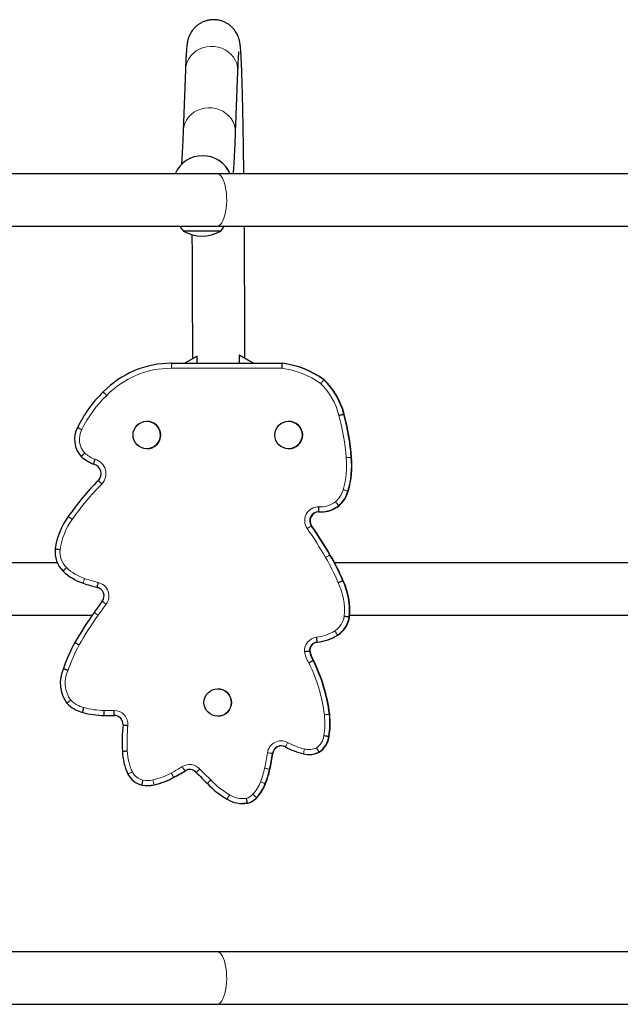
# Model space of a CAD drawing. Extents: x -69 to 690, y -51 to 571.
# Drawn here: x 347 to 362, y 199 to 224 of the extents above; entities that cross this region are included whole.
import ezdxf

# ---------------------------------------------------------------- set-up
doc = ezdxf.new("R2010")
doc.units = 0
doc.header["$LTSCALE"] = 0.125
doc.header["$MEASUREMENT"] = 0
doc.layers.add('CONTOUR', color=7, linetype='CONTINUOUS')

msp = doc.modelspace()

# ---------------------------------------------------------------- linework, layer by layer
at = {"layer": 'CONTOUR', "lineweight": 25}
for p, q in [((350.71356, 222.57557), (350.65557, 221.03577)), ((351.96964, 220.98628), (352.02763, 222.52608)), ((351.14434, 220.41732), (351.1414, 220.41732)), ((351.50437, 219.96537), (320.19187, 219.96537)), ((382.81687, 219.96537), (351.50437, 219.96537)), ((320.19187, 218.65037), (351.50437, 218.65037)), ((351.50437, 218.65037), (382.81687, 218.65037)), ((351.59812, 218.52662), (350.66062, 218.52662)), ((352.41522, 215.21412), (352.06333, 215.41732)), ((352.06333, 215.41732), (352.06333, 215.21412)), ((352.06333, 215.41732), (352.06719, 215.41732)), ((352.41915, 215.21412), (352.07022, 215.4156)), ((350.35749, 215.2142), (350.34964, 215.2142)), ((350.35356, 215.2142), (350.3771, 215.21412)), ((350.35749, 215.2142), (350.3771, 215.21412)), ((350.36925, 215.21412), (353.13558, 215.21412)), ((351.00579, 215.39039), (350.70053, 215.21412)), ((351.00579, 215.21412), (351.00579, 215.39039)), ((351.00579, 215.39039), (351.00967, 215.39039)), ((353.13558, 215.21412), (353.14343, 215.21412)), ((354.18599, 214.80205), (354.19384, 214.80205)), ((354.68401, 213.94117), (354.69187, 213.94117)), ((349.74416, 213.76112), (349.74343, 213.76112)), ((353.30139, 213.76112), (353.30065, 213.76112)), ((349.74343, 213.07352), (349.74416, 213.07352)), ((353.30065, 213.07352), (353.30139, 213.07352)), ((354.10107, 211.48959), (354.10892, 211.48959)), ((354.55712, 211.64584), (354.56498, 211.64584)), ((347.50191, 210.21537), (338.54728, 210.21537)), ((364.28828, 210.21537), (354.45356, 210.21537)), ((354.66126, 209.76598), (354.66911, 209.76598)), ((339.4175, 208.90037), (348.37202, 208.90037)), ((354.82211, 208.86404), (354.82996, 208.86404)), ((354.83242, 208.90037), (364.6672, 208.90037)), ((354.52883, 208.40402), (354.53668, 208.40402)), ((354.01169, 208.22378), (354.01955, 208.22378)), ((353.82168, 208.00495), (353.82953, 208.00495)), ((353.91779, 207.7677), (353.92564, 207.7677)), ((351.52278, 207.05792), (351.52204, 207.05792)), ((348.78477, 206.38878), (348.79263, 206.38878)), ((351.52204, 206.37032), (351.52278, 206.37032)), ((354.31066, 205.86827), (354.31851, 205.86827)), ((353.80862, 205.41081), (353.81647, 205.41081)), ((354.06191, 205.46799), (354.06976, 205.46799)), ((350.42032, 204.83929), (350.42817, 204.83929)), ((349.76169, 204.63337), (349.76955, 204.63337)), ((352.49839, 204.32796), (352.50624, 204.32796)), ((352.14741, 204.18025), (352.15527, 204.18025)), ((352.26294, 204.18957), (352.27079, 204.18957)), ((351.50437, 200.46537), (320.19187, 200.46537)), ((382.81687, 200.46537), (351.50437, 200.46537)), ((320.19187, 199.15037), (351.50437, 199.15037)), ((351.50437, 199.15037), (382.81687, 199.15037))]:
    msp.add_line(p, q, dxfattribs=at)
at = {"layer": 'CONTOUR', "lineweight": 18}
for p, q in [((353.12578, 215.08912), (350.36676, 215.08912)), ((354.87253, 212.85851), (354.88038, 212.85851)), ((354.78869, 212.01107), (354.79654, 212.01107)), ((353.86935, 211.14432), (353.8772, 211.14432)), ((354.33749, 210.40968), (354.34535, 210.40968)), ((354.3228, 206.41909), (354.33066, 206.41909)), ((352.89543, 205.43707), (352.90329, 205.43707)), ((350.70343, 205.00121), (350.71128, 205.00121)), ((352.8229, 205.04052), (352.83076, 205.04052)), ((349.92812, 204.65196), (349.93597, 204.65196)), ((352.71353, 204.67912), (352.72138, 204.67912))]:
    msp.add_line(p, q, dxfattribs=at)
at = {"layer": 'CONTOUR', "lineweight": 18, "flags": 128}
for points in [[(352.02763, 222.52608), (352.02801, 222.55082), (352.02042, 222.63918), (351.99899, 222.72565), (351.96416, 222.8084), (351.91668, 222.88565), (351.85757, 222.95577), (351.78807, 223.01726), (351.70967, 223.06881), (351.62405, 223.10932), (351.53303, 223.13792), (351.43854, 223.15401), (351.34261, 223.15725), (351.24727, 223.14756), (351.15456, 223.12515), (351.06646, 223.0905), (350.98483, 223.04435), (350.91143, 222.98768), (350.84782, 222.9217), (350.79534, 222.84782), (350.75513, 222.7676), (350.72804, 222.68277), (350.71464, 222.59512), (350.71356, 222.57557)], [(351.96964, 220.98632), (351.97002, 221.01103), (351.96244, 221.09938), (351.941, 221.18586), (351.90617, 221.2686), (351.8587, 221.34586), (351.79958, 221.41598), (351.73008, 221.47747), (351.65169, 221.52902), (351.56606, 221.56952), (351.47504, 221.59813), (351.38055, 221.61422), (351.28462, 221.61746), (351.18928, 221.60777), (351.09657, 221.58536), (351.00847, 221.55071), (350.92684, 221.50456), (350.85344, 221.44789), (350.78983, 221.38191), (350.73736, 221.30802), (350.69714, 221.22781), (350.67005, 221.14297), (350.65665, 221.05532), (350.65557, 221.03573)], [(351.50437, 218.65037), (351.52211, 218.65213), (351.55722, 218.6661), (351.5912, 218.69376), (351.62332, 218.7345), (351.65292, 218.78746), (351.67934, 218.85152), (351.70204, 218.9253), (351.72053, 219.00724), (351.7344, 219.09558), (351.74338, 219.18845), (351.74726, 219.28386), (351.74596, 219.37978), (351.73952, 219.47418), (351.72806, 219.56502), (351.71184, 219.65039), (351.69119, 219.72846), (351.66656, 219.79756), (351.63848, 219.85623), (351.60754, 219.9032), (351.57439, 219.9375), (351.53976, 219.95837), (351.50437, 219.96537), (351.50437, 219.96537)], [(351.50437, 199.15037), (351.52211, 199.15213), (351.55722, 199.1661), (351.5912, 199.19376), (351.62332, 199.2345), (351.65292, 199.28746), (351.67934, 199.35152), (351.70204, 199.4253), (351.72053, 199.50724), (351.7344, 199.59558), (351.74338, 199.68845), (351.74726, 199.78386), (351.74596, 199.87978), (351.73952, 199.97418), (351.72806, 200.06502), (351.71184, 200.15039), (351.69119, 200.22846), (351.66656, 200.29756), (351.63848, 200.35623), (351.60754, 200.4032), (351.57439, 200.4375), (351.53976, 200.45837), (351.50437, 200.46537), (351.50437, 200.46537)]]:
    msp.add_lwpolyline(points, dxfattribs=at)
at = {"layer": 'CONTOUR', "lineweight": 25, "flags": 128}
for points in [[(352.27079, 204.18957), (352.20521, 204.18198), (352.15134, 204.18026)], [(352.27079, 204.18957), (352.20521, 204.18198), (352.15527, 204.18025)]]:
    msp.add_lwpolyline(points, dxfattribs=at)
at = {"layer": 'CONTOUR', "lineweight": 25}
for centre in [(349.7434, 213.41732), (353.30063, 213.41732), (351.52201, 206.71413)]:
    msp.add_circle(centre, 0.34379, dxfattribs=at)
for centre, radius, start, end in [((351.1414, 219.66743), 0.74988, 23.410571, 156.589429), ((351.14432, 219.66741), 0.7499, 23.411346, 89.998395), ((351.23877, 219.02859), 0.76565, 209.602128, 220.965245), ((351.01997, 219.02859), 0.76565, 319.034755, 330.397872), ((351.12937, 219.34303), 0.94141, 240.137166, 299.862834), ((350.34966, 212.84702), 2.36719, 89.525882, 135.810627), ((352.85509, 212.9543), 2.27716, 54.235664, 82.924818), ((352.86295, 212.9543), 2.27716, 54.235664, 82.924818), ((352.91144, 213.49023), 1.82903, 14.27336, 45.825871), ((352.9193, 213.49023), 1.82903, 14.27336, 45.825871), ((350.81721, 212.24447), 3.12424, 133.863503, 154.104929), ((349.37358, 212.45875), 5.51346, 4.157979, 15.597223), ((349.38143, 212.45875), 5.51346, 4.157979, 15.597223), ((349.74414, 213.41734), 0.34378, 359.996346, 89.996585), ((353.30137, 213.41734), 0.34378, 359.996346, 89.996585), ((348.5675, 213.30816), 0.63639, 151.798107, 222.865552), ((349.74414, 213.41729), 0.34378, 270.003415, 0.003654), ((353.30137, 213.41729), 0.34378, 270.003415, 0.003654), ((348.75692, 213.61681), 0.98999, 228.510284, 249.547895), ((352.60141, 212.65534), 2.28019, 343.587611, 5.112026), ((352.60926, 212.65534), 2.28019, 343.587611, 5.112026), ((348.34795, 212.44766), 0.24965, 316.745735, 75.374456), ((353.05637, 207.72598), 6.41857, 134.848425, 145.354434), ((354.01444, 212.24593), 0.80908, 312.123905, 343.125518), ((354.0223, 212.24593), 0.80908, 312.123905, 343.125518), ((354.05095, 211.27028), 0.22101, 90.00613, 214.744438), ((354.0588, 211.27028), 0.22101, 91.676971, 214.744336), ((354.10106, 212.2333), 0.74371, 266.134297, 307.82287), ((354.10892, 212.23331), 0.74371, 269.6978, 307.822838), ((354.10892, 212.23331), 0.74371, 270.000332, 307.822835), ((349.24105, 210.31182), 1.8102, 144.035312, 172.03376), ((346.08489, 205.66724), 9.5182, 29.884249, 35.129909), ((346.09275, 205.66724), 9.5182, 29.884249, 35.129909), ((348.12517, 210.48933), 0.68081, 173.814015, 225.26411), ((349.21879, 207.43183), 5.92188, 23.21338, 30.189032), ((349.22664, 207.43183), 5.92188, 23.21338, 30.189032), ((348.57679, 210.98556), 1.35148, 226.470309, 251.482428), ((353.00519, 209.00532), 1.82241, 355.55378, 24.670226), ((353.01304, 209.00532), 1.82241, 355.55378, 24.670226), ((349.96435, 215.04234), 5.63898, 251.204968, 254.953138), ((348.45752, 209.38524), 0.21577, 321.922976, 78.531946), ((353.19547, 205.67348), 5.80298, 141.924517, 145.350022), ((358.36006, 202.10401), 12.08104, 145.350025, 149.601454), ((354.16424, 208.95996), 0.66483, 303.256647, 351.704456), ((354.1721, 208.95996), 0.66483, 303.256647, 351.704456), ((353.85999, 209.49098), 1.27625, 276.826517, 301.605126), ((353.86785, 209.49098), 1.27625, 276.826517, 301.605126), ((352.31301, 205.89758), 4.95026, 152.057943, 160.289365), ((354.04267, 208.00496), 0.221, 98.058751, 180.002883), ((354.05053, 208.00496), 0.221, 98.058751, 180.002883), ((354.49044, 208.13777), 0.68183, 191.233433, 212.872173), ((354.4983, 208.13777), 0.68183, 191.233433, 212.872173), ((350.16251, 205.90479), 4.19196, 7.047243, 26.385067), ((350.17037, 205.90479), 4.19196, 7.047243, 26.385067), ((348.4386, 207.20705), 0.86439, 155.380055, 216.43112), ((351.52276, 206.71414), 0.34378, 359.996346, 89.996585), ((348.33855, 207.26594), 0.82579, 223.861643, 255.870025), ((351.52276, 206.7141), 0.34378, 270.003415, 0.003654), ((348.6868, 208.44853), 2.0582, 254.505431, 269.649921), ((348.78477, 210.23387), 3.8451, 268.352464, 272.104369), ((348.79263, 210.23387), 3.8451, 269.941507, 272.104369), ((348.79263, 210.23387), 3.8451, 270, 272.104369), ((348.92458, 206.16727), 0.2241, 355.66647, 89.646246), ((352.39804, 206.18599), 1.93883, 350.568214, 6.905105), ((352.40589, 206.18599), 1.93883, 350.568214, 6.905105), ((353.0245, 205.72606), 3.89961, 173.753846, 183.406556), ((353.75302, 205.93737), 0.5619, 303.348315, 352.936441), ((353.76087, 205.93737), 0.5619, 303.348315, 352.936441), ((353.11428, 205.40643), 0.22098, 61.965826, 172.029389), ((353.12214, 205.40642), 0.22099, 90.002886, 172.027495), ((353.12214, 205.40642), 0.22099, 91.021152, 172.02746), ((354.09484, 207.20304), 1.82582, 241.303315, 256.608611), ((350.56717, 205.53954), 1.4361, 181.803284, 205.521236), ((348.52257, 206.032), 4.41315, 347.016856, 352.252502), ((348.53042, 206.032), 4.41315, 347.016856, 352.252502), ((353.80862, 206.00044), 0.58963, 256.600471, 295.440678), ((353.81647, 206.00044), 0.58963, 269.618523, 295.440597), ((353.81647, 206.00044), 0.58963, 270.000106, 295.440595), ((349.732, 205.14862), 0.51405, 206.307928, 257.890778), ((349.50963, 206.49181), 1.88684, 282.814385, 298.858773), ((349.51748, 206.49181), 1.88684, 282.814385, 298.858773), ((348.77476, 208.04502), 3.60341, 297.172223, 302.359853), ((348.78261, 208.04502), 3.60341, 297.172223, 302.359853), ((350.82165, 204.81453), 0.22096, 41.913855, 122.346371), ((350.82951, 204.81454), 0.22096, 90.000177, 122.34672), ((350.82951, 204.81454), 0.22096, 91.018503, 122.346712), ((354.83286, 208.51441), 5.23607, 222.720629, 227.016253), ((350.42222, 205.56981), 2.45833, 338.757677, 347.566714), ((350.43008, 205.56981), 2.45833, 338.757677, 347.566714), ((349.76169, 205.38747), 0.75411, 259.492367, 282.74963), ((349.76955, 205.38747), 0.75411, 269.701656, 282.749621), ((349.76955, 205.38747), 0.75411, 270.000012, 282.749621), ((352.76643, 206.08603), 2.05576, 223.000957, 240.599233), ((351.72004, 205.0463), 1.05917, 317.295724, 339.716196), ((351.72789, 205.0463), 1.05917, 317.295724, 339.716196), ((352.13459, 204.67742), 0.50446, 284.739523, 316.150744), ((352.14244, 204.67742), 0.50446, 284.739523, 316.150744), ((352.14741, 204.90082), 0.72057, 237.213567, 279.22552)]:
    msp.add_arc(centre, radius, start, end, dxfattribs=at)
at = {"layer": 'CONTOUR', "lineweight": 18}
for centre, radius, start, end in [((350.3477, 212.84699), 2.24221, 89.512832, 135.8647), ((352.85313, 212.95428), 2.15219, 54.481211, 82.722038), ((352.9095, 213.49022), 1.70403, 14.225404, 45.517927), ((350.81523, 212.24446), 2.99924, 133.822803, 154.155141), ((349.37164, 212.45875), 5.38845, 4.14682, 15.61276), ((348.56551, 213.30816), 0.51138, 151.528687, 222.189501), ((348.75495, 213.61683), 0.86501, 228.927, 249.183018), ((348.34597, 212.44766), 0.37466, 316.395443, 74.270461), ((352.59948, 212.65534), 2.15518, 343.601397, 5.139464), ((353.05439, 207.72597), 6.29357, 134.831573, 145.367706), ((354.0125, 212.24594), 0.68408, 312.518692, 343.084429), ((354.0991, 212.23333), 0.61874, 265.804949, 307.389961), ((354.049, 211.27028), 0.34601, 89.197996, 214.822895), ((349.23907, 210.31182), 1.6852, 143.987008, 171.965522), ((346.08295, 205.66724), 9.3932, 29.882217, 35.132197), ((348.12318, 210.48933), 0.55581, 174.00777, 225.132139), ((349.21685, 207.43183), 5.79688, 23.197474, 30.192312), ((348.57482, 210.98557), 1.2265, 226.533358, 251.496316), ((349.96239, 215.04237), 5.514, 251.201762, 254.917361), ((348.45554, 209.38524), 0.34077, 321.92288, 77.79628), ((353.00326, 209.00532), 1.69739, 355.700501, 24.723217), ((350.59925, 211.61953), 3.08102, 230.207637, 232.503526), ((353.19349, 205.67347), 5.67798, 141.924517, 145.350022), ((358.35808, 202.10401), 11.95604, 145.350025, 149.588562), ((350.3928, 211.66252), 3.33462, 233.764883, 235.884927), ((354.1623, 208.95997), 0.53982, 303.442712, 351.273721), ((353.85803, 209.491), 1.15127, 276.768932, 301.513173), ((354.04072, 208.00497), 0.34599, 97.806459, 182.178361), ((352.31103, 205.89758), 4.82525, 152.089648, 160.35508), ((354.4885, 208.13777), 0.80684, 190.422357, 212.344173), ((348.43661, 207.20705), 0.73937, 154.97832, 215.800653), ((350.16058, 205.90479), 4.06695, 7.04945, 26.290222), ((348.33658, 207.26595), 0.70081, 224.524101, 255.988678), ((348.68484, 208.44856), 1.93323, 254.460191, 269.691549), ((348.78281, 210.2339), 3.72013, 268.330509, 272.14071), ((348.92261, 206.16728), 0.34909, 355.282707, 90.137692), ((352.3961, 206.18599), 1.81381, 350.48285, 6.900248), ((353.02251, 205.72606), 3.77459, 173.725868, 183.433495), ((353.75107, 205.93737), 0.4369, 304.478156, 353.259447), ((353.11231, 205.40645), 0.34596, 61.83116, 172.075603), ((354.09288, 207.20306), 1.70085, 241.282203, 256.609218), ((355.65602, 205.05016), 2.01949, 165.714975, 169.249452), ((353.80666, 206.00047), 0.46466, 256.600457, 294.371332), ((350.56518, 205.53954), 1.31109, 181.727966, 205.481913), ((348.52063, 206.032), 4.28814, 347.008794, 352.255433), ((348.7728, 208.04504), 3.47843, 297.141672, 302.360339), ((350.81969, 204.81456), 0.34593, 42.0764, 122.346378), ((352.70377, 206.38014), 2.42957, 211.60739, 214.580483), ((350.42029, 205.56981), 2.33332, 338.731534, 347.581357), ((349.73003, 205.14864), 0.38906, 206.428577, 257.639966), ((349.50766, 206.49184), 1.76187, 282.814401, 298.918057), ((354.83089, 208.51442), 5.11108, 222.729316, 227.065844), ((349.75973, 205.3875), 0.62914, 259.655199, 282.736777), ((351.92187, 205.20201), 2.06824, 191.947782, 195.423602), ((352.76446, 206.08605), 1.93078, 222.872192, 240.712341), ((351.71809, 205.04631), 0.93417, 317.375394, 339.779137), ((352.14545, 204.90084), 0.5956, 236.869614, 278.632803), ((352.13263, 204.67744), 0.37947, 285.627022, 315.969613)]:
    msp.add_arc(centre, radius, start, end, dxfattribs=at)
at = {"layer": 'CONTOUR', "lineweight": 25}
for points, knots in [([(352.17704, 219.96537), (352.1768, 219.98623), (352.17558, 220.09242), (352.17324, 220.27657), (352.17, 220.51706), (352.16661, 220.74874), (352.16307, 220.97201), (352.15939, 221.18635), (352.15558, 221.39149), (352.15164, 221.58712), (352.14758, 221.77298), (352.14339, 221.94882), (352.13909, 222.1144), (352.13467, 222.26953), (352.13014, 222.41406), (352.12549, 222.54789), (352.12071, 222.67097), (352.11579, 222.78337), (352.11069, 222.88533), (352.10532, 222.97744), (352.09951, 223.06102), (352.09261, 223.14028), (352.08558, 223.20182), (352.07703, 223.25467), (352.06972, 223.29082), (352.06155, 223.3243), (352.05109, 223.36), (352.03741, 223.39885), (352.01918, 223.44188), (351.99479, 223.48948), (351.96254, 223.54113), (351.92101, 223.59522), (351.86948, 223.64914), (351.8084, 223.69965), (351.73908, 223.74393), (351.66312, 223.77991), (351.58218, 223.8062), (351.49545, 223.82241), (351.40557, 223.82682), (351.31554, 223.81867), (351.23057, 223.79926), (351.15175, 223.77014), (351.07992, 223.73286), (351.01579, 223.68912), (350.95996, 223.64081), (350.91282, 223.59014), (350.87441, 223.5395), (350.84416, 223.49109), (350.8209, 223.44629), (350.80323, 223.40563), (350.78978, 223.36881), (350.77935, 223.33499), (350.77102, 223.30295), (350.76409, 223.27116), (350.75796, 223.23731), (350.75194, 223.19661), (350.74559, 223.14232), (350.73942, 223.0738), (350.73349, 222.9911), (350.72806, 222.90049), (350.72286, 222.79869), (350.718, 222.69011), (350.71496, 222.61167), (350.71356, 222.57557)], [0, 0, 0, 0, 0.00654254, 0.03330654, 0.06007675, 0.08685433, 0.11364076, 0.14043787, 0.16724798, 0.1940741, 0.22092018, 0.24779145, 0.27469505, 0.30164088, 0.32864307, 0.3557224, 0.38291062, 0.41025844, 0.43785186, 0.46584868, 0.49457354, 0.52482935, 0.55948559, 0.574942, 0.58491392, 0.59330687, 0.60043028, 0.60676866, 0.61274, 0.6186575, 0.62473287, 0.63116394, 0.63795717, 0.64500748, 0.65221253, 0.65950747, 0.66685415, 0.67423019, 0.68227431, 0.69003639, 0.69752804, 0.70477828, 0.71180303, 0.71860602, 0.72517649, 0.73148672, 0.73750282, 0.74322946, 0.74876996, 0.75433966, 0.7601607, 0.76654789, 0.77391367, 0.78280475, 0.79404548, 0.80911016, 0.83150968, 0.86330671, 0.89190448, 0.91918359, 0.94803295, 0.97607647, 1, 1, 1, 1]), ([(352.02763, 222.52608), (352.02841, 222.54656), (352.03066, 222.60514), (352.03438, 222.69259), (352.03876, 222.78407), (352.04305, 222.86213), (352.04704, 222.92428), (352.05052, 222.97063), (352.0534, 223.00257), (352.05525, 223.02012), (352.05634, 223.02779), (352.05607, 223.0261), (352.05605, 223.02594)], [0, 0, 0, 0, 0.07237131, 0.20699282, 0.34065869, 0.47269817, 0.60222729, 0.71518414, 0.81969474, 0.91259979, 0.99167446, 1, 1, 1, 1]), ([(350.65557, 221.03577), (350.6544, 221.00498), (350.65101, 220.91623), (350.64538, 220.7785), (350.63868, 220.6267), (350.63196, 220.4872), (350.62525, 220.36082), (350.61957, 220.26221), (350.61616, 220.21071), (350.61495, 220.19249)], [0, 0, 0, 0, 0.08798111, 0.25357735, 0.41883593, 0.58358006, 0.74763218, 0.91073418, 1, 1, 1, 1]), ([(351.91716, 219.96537), (351.9175, 219.96951), (351.92067, 220.00811), (351.92633, 220.09126), (351.93417, 220.21588), (351.9417, 220.3514), (351.94904, 220.49704), (351.95623, 220.65378), (351.96309, 220.81599), (351.96752, 220.93128), (351.96964, 220.98628)], [0, 0, 0, 0, 0.01789423, 0.16701745, 0.31167494, 0.45382597, 0.59447172, 0.73414139, 0.87314369, 1, 1, 1, 1]), ([(352.20209, 215.33946), (352.20204, 215.4427), (352.20193, 215.65117), (352.20153, 215.96407), (352.20094, 216.27775), (352.20015, 216.5897), (352.19918, 216.89946), (352.19801, 217.20654), (352.19665, 217.51046), (352.19511, 217.8108), (352.19338, 218.10693), (352.19155, 218.38743), (352.19022, 218.5665), (352.18959, 218.65037)], [0, 0, 0, 0, 0.09030854, 0.18236202, 0.27441644, 0.36647238, 0.45853045, 0.55059127, 0.64265553, 0.73472397, 0.82679742, 0.91887681, 1, 1, 1, 1]), ([(350.87609, 218.44007), (350.87658, 218.36995), (350.87774, 218.20402), (350.87937, 217.93657), (350.881, 217.63919), (350.88244, 217.33776), (350.88369, 217.03297), (350.88475, 216.72526), (350.88561, 216.4151), (350.88629, 216.10299), (350.88677, 215.78941), (350.88703, 215.52882), (350.88706, 215.37283), (350.88707, 215.32184)], [0, 0, 0, 0, 0.07160688, 0.169458, 0.26731694, 0.3651825, 0.46305364, 0.56092943, 0.65880904, 0.75669171, 0.85457675, 0.95246349, 1, 1, 1, 1]), ([(353.13558, 215.21412), (353.13527, 215.21274), (353.13466, 215.20999), (353.13274, 215.1885), (353.13032, 215.15686), (353.12791, 215.1221), (353.12639, 215.09882), (353.1258, 215.08954), (353.12578, 215.08912)], [0, 0, 0, 0, 0.21416618, 0.42832611, 0.64266704, 0.85739805, 0.99362961, 1, 1, 1, 1]), ([(354.18599, 214.80205), (354.18488, 214.80099), (354.18267, 214.79888), (354.16826, 214.78239), (354.14746, 214.7581), (354.1248, 214.73136), (354.10974, 214.71344), (354.10373, 214.70628), (354.10349, 214.70599)], [0, 0, 0, 0, 0.21393574, 0.42786288, 0.64203985, 0.85677083, 0.9942587, 1, 1, 1, 1]), ([(348.65229, 214.49702), (348.65305, 214.49604), (348.65455, 214.49408), (348.66916, 214.4788), (348.69107, 214.45631), (348.71511, 214.4319), (348.73142, 214.41546), (348.73792, 214.40892), (348.73847, 214.40837)], [0, 0, 0, 0, 0.21463955, 0.42927864, 0.64393133, 0.85861371, 0.98797586, 1, 1, 1, 1]), ([(354.56128, 213.90896), (354.56219, 213.90921), (354.57109, 213.91158), (354.59353, 213.91755), (354.62685, 213.92637), (354.65794, 213.93455), (354.67935, 213.9401), (354.68246, 213.94081), (354.68401, 213.94117)], [0, 0, 0, 0, 0.01458607, 0.14134131, 0.35601937, 0.57068371, 0.78534174, 1, 1, 1, 1]), ([(348.00666, 213.6089), (348.00767, 213.60827), (348.00969, 213.60702), (348.02829, 213.59721), (348.05608, 213.58277), (348.08657, 213.56705), (348.10717, 213.55646), (348.11537, 213.55225), (348.11598, 213.55194)], [0, 0, 0, 0, 0.21462209, 0.42924355, 0.64388319, 0.85856482, 0.98939962, 1, 1, 1, 1]), ([(348.10106, 212.87523), (348.10181, 212.87622), (348.10329, 212.8782), (348.11775, 212.89361), (348.13946, 212.91628), (348.16357, 212.94115), (348.17982, 212.95779), (348.18632, 212.96441), (348.18662, 212.96472)], [0, 0, 0, 0, 0.21432219, 0.42864081, 0.64306459, 0.85774084, 0.99337872, 1, 1, 1, 1]), ([(348.41099, 212.68922), (348.41118, 212.69054), (348.41157, 212.69318), (348.4175, 212.7137), (348.42674, 212.74389), (348.43726, 212.77691), (348.44448, 212.79902), (348.44738, 212.80782), (348.44754, 212.80829)], [0, 0, 0, 0, 0.21436916, 0.4287335, 0.64323361, 0.85797909, 0.99238594, 1, 1, 1, 1]), ([(348.52978, 212.27659), (348.53055, 212.27562), (348.53209, 212.2737), (348.54694, 212.25867), (348.5692, 212.23653), (348.59352, 212.21255), (348.61004, 212.19634), (348.61663, 212.18989), (348.61727, 212.18927)], [0, 0, 0, 0, 0.214645214, 0.4292899, 0.643949421, 0.858634776, 0.98626669, 1, 1, 1, 1]), ([(354.47482, 211.74173), (354.47514, 211.74135), (354.48108, 211.73426), (354.49605, 211.71643), (354.51857, 211.68983), (354.53938, 211.66552), (354.5538, 211.64901), (354.55602, 211.6469), (354.55712, 211.64584)], [0, 0, 0, 0, 0.00758716, 0.14184332, 0.35652269, 0.57105522, 0.78552657, 1, 1, 1, 1]), ([(354.05384, 211.61625), (354.05381, 211.61564), (354.05341, 211.60642), (354.05246, 211.58321), (354.0513, 211.54865), (354.05056, 211.51696), (354.0504, 211.49543), (354.05075, 211.49266), (354.05092, 211.49128)], [0, 0, 0, 0, 0.00933471, 0.14160414, 0.35631237, 0.57091403, 0.78545595, 1, 1, 1, 1]), ([(347.77591, 211.37493), (347.77682, 211.37413), (347.77863, 211.37253), (347.79563, 211.36008), (347.82106, 211.34174), (347.84879, 211.32194), (347.86765, 211.30854), (347.87516, 211.30321), (347.87594, 211.30266)], [0, 0, 0, 0, 0.21465835, 0.42931649, 0.64398089, 0.85865892, 0.98538174, 1, 1, 1, 1]), ([(347.44832, 210.56269), (347.44947, 210.56252), (347.45177, 210.56218), (347.47256, 210.55953), (347.50359, 210.55563), (347.53752, 210.55141), (347.56049, 210.54858), (347.56963, 210.54745), (347.57041, 210.54736)], [0, 0, 0, 0, 0.214644112, 0.429287856, 0.643942381, 0.858622005, 0.987982199, 1, 1, 1, 1]), ([(347.64598, 210.00571), (347.64673, 210.0067), (347.64821, 210.00869), (347.66262, 210.02415), (347.68426, 210.04692), (347.7079, 210.0715), (347.724, 210.08813), (347.73042, 210.09474), (347.73107, 210.09541)], [0, 0, 0, 0, 0.21466045, 0.42932073, 0.64398591, 0.8586626, 0.98548373, 1, 1, 1, 1]), ([(354.54506, 209.71523), (354.54589, 209.7156), (354.55431, 209.71934), (354.57553, 209.72875), (354.6071, 209.74268), (354.63652, 209.75555), (354.65681, 209.7643), (354.65977, 209.76542), (354.66126, 209.76598)], [0, 0, 0, 0, 0.013906272, 0.141348599, 0.356027674, 0.570690115, 0.785344926, 1, 1, 1, 1]), ([(348.50042, 209.5967), (348.50052, 209.59805), (348.50071, 209.60074), (348.50508, 209.6217), (348.51198, 209.65255), (348.51983, 209.68614), (348.52525, 209.70871), (348.52742, 209.71767), (348.52758, 209.71831)], [0, 0, 0, 0, 0.214568159, 0.429134409, 0.643754155, 0.858464478, 0.989883358, 1, 1, 1, 1]), ([(354.69587, 208.87807), (354.6964, 208.87801), (354.70558, 208.87696), (354.72871, 208.87433), (354.76338, 208.87044), (354.79534, 208.8669), (354.81733, 208.8645), (354.82052, 208.8642), (354.82211, 208.86404)], [0, 0, 0, 0, 0.00816454, 0.14171322, 0.35639753, 0.57096461, 0.78548145, 1, 1, 1, 1]), ([(354.45979, 208.50952), (354.46023, 208.50884), (354.46517, 208.50106), (354.47767, 208.4815), (354.49634, 208.45248), (354.5138, 208.42571), (354.52594, 208.40752), (354.52786, 208.40519), (354.52883, 208.40402)], [0, 0, 0, 0, 0.012370501, 0.1413676, 0.356046389, 0.570703586, 0.785351637, 1, 1, 1, 1]), ([(353.99373, 208.34775), (353.99387, 208.34666), (353.99503, 208.33752), (353.99802, 208.31455), (354.0026, 208.28071), (354.00712, 208.24926), (354.01049, 208.22789), (354.01129, 208.22515), (354.01169, 208.22378)], [0, 0, 0, 0, 0.01689193, 0.14133504, 0.35601236, 0.57067895, 0.78533936, 1, 1, 1, 1]), ([(347.93984, 208.21716), (347.94083, 208.21649), (347.9428, 208.21514), (347.96103, 208.20464), (347.98827, 208.18918), (348.01816, 208.17237), (348.03838, 208.16106), (348.04642, 208.15657), (348.04704, 208.15623)], [0, 0, 0, 0, 0.21461837, 0.42923598, 0.64387565, 0.85856236, 0.98913761, 1, 1, 1, 1]), ([(353.69498, 207.99181), (353.69537, 207.99186), (353.70468, 207.99289), (353.72801, 207.99544), (353.76296, 207.99915), (353.79491, 208.00241), (353.8169, 208.00455), (353.82008, 208.00482), (353.82168, 208.00495)], [0, 0, 0, 0, 0.00598168, 0.14357642, 0.35860231, 0.57275812, 0.78636926, 1, 1, 1, 1]), ([(353.80685, 207.70611), (353.80724, 207.70634), (353.81533, 207.71088), (353.83568, 207.7223), (353.86619, 207.73939), (353.89422, 207.75502), (353.91352, 207.76565), (353.91636, 207.76702), (353.91779, 207.7677)], [0, 0, 0, 0, 0.00698278, 0.14227633, 0.35702645, 0.57145667, 0.78572552, 1, 1, 1, 1]), ([(347.6528, 207.56715), (347.65386, 207.56663), (347.65597, 207.56559), (347.67533, 207.55746), (347.70423, 207.54547), (347.73615, 207.53231), (347.75762, 207.52348), (347.76618, 207.51996), (347.76663, 207.51978)], [0, 0, 0, 0, 0.21442425, 0.42884562, 0.64335114, 0.85804622, 0.99259033, 1, 1, 1, 1]), ([(347.74314, 206.69373), (347.74398, 206.69462), (347.74565, 206.6964), (347.76151, 206.71028), (347.78528, 206.73072), (347.81172, 206.75321), (347.82952, 206.76828), (347.83665, 206.7743), (347.83694, 206.77454)], [0, 0, 0, 0, 0.21406328, 0.42812029, 0.64236108, 0.85703888, 0.99417993, 1, 1, 1, 1]), ([(348.13696, 206.46513), (348.13709, 206.46647), (348.13735, 206.46914), (348.14227, 206.48997), (348.14993, 206.52064), (348.15846, 206.5538), (348.16433, 206.57621), (348.16668, 206.58512), (348.16691, 206.586)], [0, 0, 0, 0, 0.21465698, 0.42931375, 0.64397693, 0.85865483, 0.98610577, 1, 1, 1, 1]), ([(348.67422, 206.39037), (348.67403, 206.39175), (348.67363, 206.39451), (348.67342, 206.41606), (348.67353, 206.44777), (348.6739, 206.48201), (348.67425, 206.50519), (348.67441, 206.5144), (348.67443, 206.51535)], [0, 0, 0, 0, 0.21465882, 0.42931744, 0.64398209, 0.85865994, 0.98527411, 1, 1, 1, 1]), ([(348.92597, 206.39137), (348.92572, 206.39275), (348.92524, 206.39551), (348.92431, 206.41706), (348.92332, 206.44877), (348.92247, 206.48318), (348.92197, 206.50637), (348.92179, 206.51558), (348.92177, 206.51637)], [0, 0, 0, 0, 0.21462569, 0.42925048, 0.64390023, 0.85859268, 0.9878493, 1, 1, 1, 1]), ([(349.14804, 206.15034), (349.1492, 206.15021), (349.15151, 206.14996), (349.17237, 206.14796), (349.2035, 206.145), (349.23743, 206.14175), (349.26046, 206.13954), (349.26963, 206.13866), (349.27052, 206.13857)], [0, 0, 0, 0, 0.21464487, 0.4292892, 0.64394875, 0.85863436, 0.9862493, 1, 1, 1, 1]), ([(354.18495, 205.88609), (354.18562, 205.886), (354.19474, 205.88469), (354.21776, 205.8814), (354.25215, 205.87649), (354.28398, 205.87195), (354.30589, 205.86887), (354.30907, 205.86847), (354.31066, 205.86827)], [0, 0, 0, 0, 0.01031111, 0.14144758, 0.35612816, 0.57076442, 0.78538189, 1, 1, 1, 1]), ([(353.9984, 205.57722), (353.99857, 205.57691), (354.00317, 205.56876), (354.0147, 205.54838), (354.03207, 205.51795), (354.04807, 205.49034), (354.05922, 205.47159), (354.06101, 205.46919), (354.06191, 205.46799)], [0, 0, 0, 0, 0.00540938, 0.14336204, 0.35798985, 0.57212208, 0.78605771, 1, 1, 1, 1]), ([(349.13178, 205.49434), (349.13294, 205.49441), (349.13526, 205.49453), (349.1562, 205.49551), (349.18743, 205.49695), (349.22152, 205.4985), (349.24463, 205.49955), (349.25383, 205.49996), (349.25469, 205.5)], [0, 0, 0, 0, 0.2146509, 0.42930149, 0.64396123, 0.85864116, 0.98684611, 1, 1, 1, 1]), ([(350.42032, 204.83929), (350.41945, 204.84051), (350.41771, 204.84295), (350.407, 204.86197), (350.39166, 204.88997), (350.37529, 204.92031), (350.36436, 204.94078), (350.36003, 204.94891), (350.35963, 204.94965)], [0, 0, 0, 0, 0.21464847, 0.4292966, 0.64395491, 0.85863551, 0.98711014, 1, 1, 1, 1]), ([(349.62417, 204.64601), (349.62422, 204.64737), (349.62432, 204.65008), (349.62796, 204.67121), (349.63373, 204.70231), (349.64027, 204.73605), (349.64479, 204.75879), (349.6466, 204.76782), (349.64675, 204.76859)], [0, 0, 0, 0, 0.2146491, 0.42929792, 0.64395493, 0.8586323, 0.98789417, 1, 1, 1, 1]), ([(351.34944, 204.77242), (351.34905, 204.77203), (351.34252, 204.7655), (351.32613, 204.74907), (351.30184, 204.72457), (351.27987, 204.70215), (351.26523, 204.68691), (351.26372, 204.68496), (351.26296, 204.68398)], [0, 0, 0, 0, 0.00838973, 0.14170638, 0.3564029, 0.57097324, 0.78548562, 1, 1, 1, 1]), ([(351.81993, 204.40207), (351.81963, 204.40159), (351.81485, 204.39369), (351.80287, 204.37382), (351.78518, 204.34419), (351.76924, 204.31704), (351.7587, 204.29859), (351.75771, 204.29622), (351.75722, 204.29504)], [0, 0, 0, 0, 0.00876491, 0.14160942, 0.3562942, 0.57088847, 0.78544356, 1, 1, 1, 1]), ([(352.23485, 204.312), (352.23494, 204.31158), (352.23689, 204.30251), (352.24182, 204.27973), (352.24931, 204.2457), (352.25635, 204.21469), (352.26141, 204.19362), (352.26243, 204.19092), (352.26294, 204.18957)], [0, 0, 0, 0, 0.00649929, 0.142274304, 0.35693405, 0.571352558, 0.785674646, 1, 1, 1, 1]), ([(352.40546, 204.41369), (352.40615, 204.41305), (352.41285, 204.40672), (352.42975, 204.39082), (352.4549, 204.36732), (352.47843, 204.34557), (352.49471, 204.3308), (352.49716, 204.3289), (352.49839, 204.32796)], [0, 0, 0, 0, 0.01448788, 0.14133529, 0.35601137, 0.57067704, 0.78533845, 1, 1, 1, 1])]:
    msp.add_open_spline(points, degree=3, knots=knots, dxfattribs=at)
at = {"layer": 'CONTOUR', "lineweight": 18}
for points, knots in [([(350.36925, 215.21412), (350.36902, 215.21274), (350.36857, 215.20998), (350.36789, 215.18843), (350.36731, 215.15671), (350.36696, 215.12306), (350.36681, 215.09994), (350.36677, 215.09073), (350.36676, 215.08912)], [0, 0, 0, 0, 0.21466483, 0.42932963, 0.64399524, 0.85866262, 0.97540108, 1, 1, 1, 1]), ([(354.74599, 212.8484), (354.74711, 212.84849), (354.75629, 212.84924), (354.77942, 212.85111), (354.81362, 212.85387), (354.84567, 212.85643), (354.86774, 212.85818), (354.87093, 212.8584), (354.87253, 212.85851)], [0, 0, 0, 0, 0.01724191, 0.14132887, 0.35600361, 0.57067122, 0.78533556, 1, 1, 1, 1]), ([(354.66698, 212.04689), (354.66847, 212.04645), (354.6773, 212.04381), (354.6995, 212.03718), (354.73199, 212.02752), (354.76282, 212.01843), (354.78406, 212.01226), (354.78715, 212.01147), (354.78869, 212.01107)], [0, 0, 0, 0, 0.02388457, 0.14133514, 0.35600299, 0.57066914, 0.78533456, 1, 1, 1, 1]), ([(353.76495, 211.07269), (353.76659, 211.07384), (353.77415, 211.07912), (353.79312, 211.09236), (353.8206, 211.11143), (353.84703, 211.1296), (353.86529, 211.14195), (353.86799, 211.14353), (353.86935, 211.14432)], [0, 0, 0, 0, 0.03073276, 0.14135403, 0.35601663, 0.57067817, 0.78533907, 1, 1, 1, 1]), ([(354.22733, 210.3471), (354.22907, 210.34811), (354.23705, 210.35272), (354.25709, 210.36428), (354.2861, 210.38094), (354.314, 210.39682), (354.33324, 210.40761), (354.33608, 210.40899), (354.33749, 210.40968)], [0, 0, 0, 0, 0.03085258, 0.14135378, 0.35601605, 0.57067759, 0.78533879, 1, 1, 1, 1]), ([(348.14757, 209.70405), (348.14779, 209.70536), (348.14823, 209.70798), (348.15453, 209.7284), (348.16423, 209.75844), (348.17464, 209.78992), (348.18197, 209.8118), (348.18491, 209.82053), (348.18557, 209.82248)], [0, 0, 0, 0, 0.21466077, 0.42932154, 0.64398258, 0.85864422, 0.96835525, 1, 1, 1, 1]), ([(354.19678, 206.40391), (354.19966, 206.40426), (354.20881, 206.40538), (354.23172, 206.40818), (354.26413, 206.41212), (354.29605, 206.41597), (354.31803, 206.41859), (354.32121, 206.41892), (354.3228, 206.41909)], [0, 0, 0, 0, 0.044476, 0.14138535, 0.35603917, 0.57069283, 0.78534641, 1, 1, 1, 1]), ([(353.27563, 205.71143), (353.27491, 205.7101), (353.27052, 205.702), (353.25956, 205.68166), (353.24372, 205.65199), (353.22909, 205.62409), (353.21944, 205.60512), (353.21857, 205.60269), (353.21813, 205.60148)], [0, 0, 0, 0, 0.0232436, 0.14133577, 0.35600502, 0.57067119, 0.78533556, 1, 1, 1, 1]), ([(352.76966, 205.45414), (352.77224, 205.45379), (352.78137, 205.45253), (352.80426, 205.44938), (352.83687, 205.44492), (352.86873, 205.44059), (352.89067, 205.43764), (352.89385, 205.43726), (352.89543, 205.43707)], [0, 0, 0, 0, 0.03995308, 0.14137628, 0.35603259, 0.57068854, 0.78534426, 1, 1, 1, 1]), ([(352.69901, 205.06802), (352.70046, 205.06769), (352.70944, 205.06567), (352.73206, 205.06058), (352.76521, 205.05315), (352.79659, 205.04617), (352.8182, 205.04143), (352.82133, 205.04082), (352.8229, 205.04052)], [0, 0, 0, 0, 0.02270308, 0.14133293, 0.35600201, 0.57066872, 0.78533434, 1, 1, 1, 1]), ([(349.2712, 204.9208), (349.27222, 204.9214), (349.27426, 204.92261), (349.29306, 204.93203), (349.32113, 204.9459), (349.35155, 204.9608), (349.37232, 204.97094), (349.3806, 204.97497), (349.38163, 204.97547)], [0, 0, 0, 0, 0.21466646, 0.42933285, 0.64400129, 0.85867465, 0.98235531, 1, 1, 1, 1]), ([(351.07646, 205.04638), (351.07543, 205.04544), (351.06864, 205.03923), (351.0516, 205.02363), (351.02681, 205.00081), (351.00382, 204.97944), (350.98848, 204.96493), (350.98688, 204.96307), (350.98608, 204.96214)], [0, 0, 0, 0, 0.02128734, 0.14133286, 0.35600441, 0.57067137, 0.78533564, 1, 1, 1, 1]), ([(352.59469, 204.72342), (352.59571, 204.72303), (352.60432, 204.71977), (352.62603, 204.71156), (352.65815, 204.69947), (352.68825, 204.68823), (352.70899, 204.68059), (352.71202, 204.67961), (352.71353, 204.67912)], [0, 0, 0, 0, 0.01678498, 0.14132861, 0.35600347, 0.57067108, 0.78533549, 1, 1, 1, 1])]:
    msp.add_open_spline(points, degree=3, knots=knots, dxfattribs=at)

doc.saveas('drawing.dxf')
